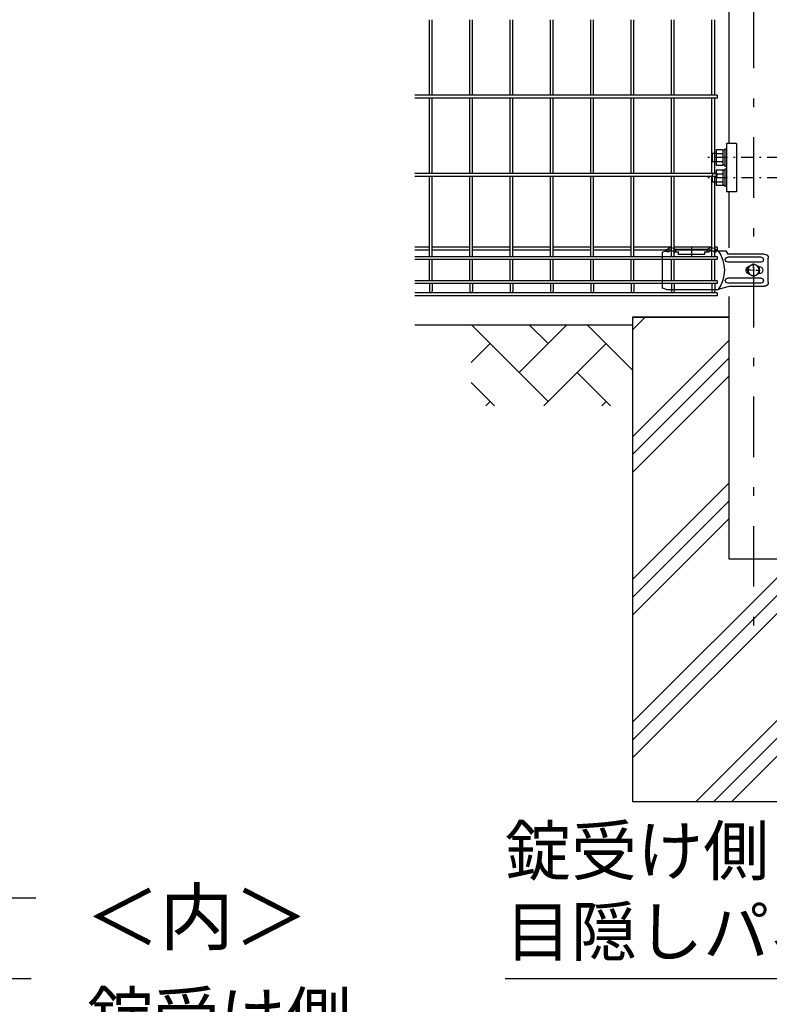
# Model space of a CAD drawing. Extents: x 8414 to 17324, y 107 to 6407.
# Drawn here: x 12372 to 13301, y 1562 to 2781 of the extents above; entities that cross this region are included whole.
import ezdxf
from ezdxf.enums import TextEntityAlignment as Align

# ---------------------------------------------------------------- set-up
doc = ezdxf.new("R2010")
doc.units = 0
doc.header["$LTSCALE"] = 15
doc.header["$MEASUREMENT"] = 0
doc.header["$PDMODE"] = 35
doc.linetypes.add('JIS_DASHDOT', pattern=[10.7, 5, -2.5, 0.7, -2.5])
doc.layers.get('0').update_dxf_attribs({"linetype": 'CONTINUOUS'})
doc.layers.get('DEFPOINTS').update_dxf_attribs({"linetype": 'CONTINUOUS'})
for name, color, linetype in [('2', 7, 'CONTINUOUS'), ('LAYER06', 7, 'CONTINUOUS'), ('NER', 30, 'CONTINUOUS'), ('ハッチング', 4, 'CONTINUOUS'), ('丁番', 3, 'CONTINUOUS'), ('外形線', 7, 'CONTINUOUS'), ('寸法線', 4, 'CONTINUOUS'), ('扉縦枠', 7, 'CONTINUOUS'), ('継手', 3, 'CONTINUOUS'), ('軸線', 2, 'JIS_DASHDOT')]:
    doc.layers.add(name, color=color, linetype=linetype)
doc.styles.get("Standard").update_dxf_attribs({"font": 'simplex.shx', "bigfont": 'bigfont.shx'})
doc.dimstyles.new('20', dxfattribs={"dimscale": 20, "dimtxt": 3, "dimasz": 2, "dimexe": 0.5, "dimexo": 0.5, "dimgap": 0.5, "dimtad": 1, "dimdsep": 46, "dimtxsty": 'Standard', "dimblk": 'OPEN30', "dimcen": 0, "dimclrd": 4, "dimclre": 4, "dimclrt": 2, "dimadec": 1, "dimazin": 2, "dimtfac": 1, "dimtix": 1, "dimtmove": 2, "dimatfit": 3, "dimldrblk": 'OPEN30', "dimfxl": 1, "dimtolj": 1, "dimtzin": 0, "dimarcsym": 0})
doc.dimstyles.new('20-10', dxfattribs={"dimscale": 20, "dimtxt": 3, "dimasz": 2, "dimexe": 0.5, "dimexo": 0.5, "dimgap": 0.5, "dimtad": 1, "dimlfac": 0.5, "dimdsep": 46, "dimtxsty": 'Standard', "dimblk": 'OPEN30', "dimcen": 0, "dimclrd": 4, "dimclre": 4, "dimclrt": 2, "dimadec": 1, "dimazin": 2, "dimtfac": 1, "dimtix": 1, "dimtmove": 2, "dimatfit": 3, "dimldrblk": 'OPEN30', "dimfxl": 1, "dimtolj": 1, "dimtzin": 0, "dimarcsym": 0})

# ---------------------------------------------------------------- blocks, each defined once
blk = doc.blocks.new('_Open30')
at = {"color": 0, "linetype": 'ByBlock', "lineweight": -2}
for p, q in [((-1, 0.268), (0, 0)), ((0, 0), (-1, -0.268)), ((0, 0), (-1, 0))]:
    blk.add_line(p, q, dxfattribs=at)
blk = doc.blocks.new('tu')
at = {"layer": '2', "color": 3, "linetype": 'Continuous'}
blk.add_line((7130, 4019.6), (7130, 4064.4), dxfattribs=at)
at = {"layer": 'LAYER06', "color": 3, "linetype": 'Continuous'}
for p, q in [((7063.5, 4066), (7051.4, 4066)), ((7063.5, 4064.6), (7063.5, 4067.6)), ((7063.5, 4064.6), (7063.5, 4067.6)), ((7065, 4064.6), (7063.5, 4064.6)), ((7078, 4064.6), (7073, 4064.6)), ((7074.5, 4067.6), (7113.5, 4067.6)), ((7074.5, 4064.6), (7074.5, 4067.6)), ((7078, 4064.6), (7078, 4061.6)), ((7078, 4061.6), (7110, 4061.6)), ((7094, 4070), (7094, 4059.3)), ((7115, 4064.6), (7110, 4064.6)), ((7110, 4061.6), (7110, 4064.6)), ((7113.5, 4064.6), (7113.5, 4067.6)), ((7123, 4064.6), (7124.5, 4064.6)), ((7124.5, 4064.6), (7124.5, 4067.6)), ((7125, 4066), (7130, 4064.4)), ((6998.7, 4027), (6998.7, 4057)), ((7007.7, 4058), (7049, 4058)), ((7007.7, 4052), (7049, 4052)), ((7017, 4050), (7010.1, 4046)), ((7017, 4050), (7010.1, 4046)), ((7017, 4044.7), (7017, 4050.3)), ((7023.9, 4046), (7017, 4050)), ((7023.9, 4046), (7017, 4050)), ((7014.3, 4042), (7008.7, 4042)), ((7010, 4046.5), (7010.9, 4046.5)), ((7010, 4037.5), (7010.9, 4037.5)), ((7010.1, 4046), (7010.1, 4038)), ((7010.1, 4046), (7010.1, 4038)), ((7010.1, 4038), (7017, 4034)), ((7010.1, 4038), (7017, 4034)), ((7015.7, 4042), (7018.4, 4042)), ((7017, 4040.7), (7017, 4043.4)), ((7017, 4039.3), (7017, 4033.7)), ((7017, 4034), (7023.9, 4038)), ((7017, 4034), (7023.9, 4038)), ((7019.7, 4042), (7025.3, 4042)), ((7023.9, 4038), (7023.9, 4046)), ((7023.9, 4038), (7023.9, 4046)), ((7007.7, 4032), (7049, 4032)), ((7007.7, 4026), (7049, 4026)), ((7045.9, 4022), (7003.7, 4022)), ((7045.9, 4022), (7060.9, 4018)), ((7125, 4018), (7060.9, 4018)), ((7125, 4018), (7130, 4019.6))]:
    blk.add_line(p, q, dxfattribs=at)
blk.add_circle((7017, 4042), 6.93, dxfattribs=at)
blk.add_circle((7017, 4042), 6.93, dxfattribs=at)
for centre, radius, start, end in [((7003.7, 4057), 5, 90, 180), ((7094.7, 4042), 41.5, 144.6755, 215.3245), ((7069, 4062.5), 7.5, 42.8347, 137.1667), ((7069, 4060.2), 6, 48.1895, 131.8105), ((7119, 4062.5), 7.5, 42.8333, 137.1653), ((7119, 4060.2), 6, 48.1895, 131.8105), ((7007.7, 4055), 3, 90, 270), ((7049, 4055), 3, 270, 90), ((7010, 4042), 4.5, 90, 270), ((7021.8, 4042), 4.5, 299.9976, 60.0024), ((7003.7, 4027), 5, 180, 270), ((7007.7, 4029), 3, 90, 270), ((7049, 4029), 3, 270, 90)]:
    blk.add_arc(centre, radius, start, end, dxfattribs=at)
at = {"layer": '継手'}
for p in [(7003.7, 4062), (7051.4, 4066)]:
    blk.add_line(p, (7048.8, 4062), dxfattribs=at)
blk = doc.blocks.new('*D29')
at = {"layer": 'DEFPOINTS', "color": 0, "transparency": 16777216}
for p in [(3571.2, 722.5), (3595.4, 398.6), (3595.4, 308.1)]:
    blk.add_point(p, dxfattribs=at)
at = {"layer": '寸法線', "color": 4, "lineweight": -2, "transparency": 16777216}
for p, q in [((3571.2, 712.5), (3571.2, 298.1)), ((3595.4, 388.6), (3595.4, 298.1)), ((3531.2, 308.1), (3491.2, 308.1)), ((3571.2, 308.1), (3595.4, 308.1)), ((3635.4, 308.1), (3675.4, 308.1))]:
    blk.add_line(p, q, dxfattribs=at)
at = {"layer": '寸法線', "color": 4, "lineweight": -2, "transparency": 16777216, "xscale": 40, "yscale": 40, "zscale": 40}
blk.add_blockref('_Open30', (3571.2, 308.1), dxfattribs=at)
at = {"layer": '寸法線', "color": 4, "lineweight": -2, "transparency": 16777216, "xscale": 40, "yscale": 40, "zscale": 40, "rotation": 180}
blk.add_blockref('_Open30', (3595.4, 308.1), dxfattribs=at)
at = {"layer": '寸法線', "color": 2, "transparency": 16777216, "insert": (3425.5, 338.1), "char_height": 60, "attachment_point": 5}
blk.add_mtext('\\A1;12.1', dxfattribs=at)
blk = doc.blocks.new('*D28')
at = {"layer": 'DEFPOINTS', "color": 0, "transparency": 16777216}
for p in [(3671.2, 722.5), (3595.4, 398.6), (3671.2, 308.1)]:
    blk.add_point(p, dxfattribs=at)
at = {"layer": '寸法線', "color": 4, "lineweight": -2, "transparency": 16777216}
for p, q in [((3671.2, 712.5), (3671.2, 298.1)), ((3595.4, 388.6), (3595.4, 298.1)), ((3555.4, 308.1), (3515.4, 308.1)), ((3595.4, 308.1), (3671.2, 308.1)), ((3711.2, 308.1), (3751.2, 308.1))]:
    blk.add_line(p, q, dxfattribs=at)
at = {"layer": '寸法線', "color": 4, "lineweight": -2, "transparency": 16777216, "xscale": 40, "yscale": 40, "zscale": 40}
blk.add_blockref('_Open30', (3595.4, 308.1), dxfattribs=at)
at = {"layer": '寸法線', "color": 4, "lineweight": -2, "transparency": 16777216, "xscale": 40, "yscale": 40, "zscale": 40, "rotation": 180}
blk.add_blockref('_Open30', (3671.2, 308.1), dxfattribs=at)
at = {"layer": '寸法線', "color": 2, "transparency": 16777216, "insert": (3815.5, 360.1), "char_height": 60, "attachment_point": 5}
blk.add_mtext('\\A1;37.9', dxfattribs=at)
blk = doc.blocks.new('*D30')
at = {"layer": 'DEFPOINTS', "color": 0, "transparency": 16777216}
for p in [(3595.4, 949.7), (3595.4, 941.6), (3621.2, 949.7)]:
    blk.add_point(p, dxfattribs=at)
at = {"layer": '寸法線', "color": 4, "lineweight": -2, "transparency": 16777216}
for p, q in [((3555.4, 941.6), (3515.4, 941.6)), ((3621.2, 941.6), (3595.4, 941.6)), ((3595.4, 939.7), (3595.4, 931.6)), ((3621.2, 939.7), (3621.2, 931.6)), ((3661.2, 941.6), (3701.2, 941.6))]:
    blk.add_line(p, q, dxfattribs=at)
at = {"layer": '寸法線', "color": 4, "lineweight": -2, "transparency": 16777216, "xscale": 40, "yscale": 40, "zscale": 40}
blk.add_blockref('_Open30', (3595.4, 941.6), dxfattribs=at)
at = {"layer": '寸法線', "color": 4, "lineweight": -2, "transparency": 16777216, "xscale": 40, "yscale": 40, "zscale": 40, "rotation": 180}
blk.add_blockref('_Open30', (3621.2, 941.6), dxfattribs=at)
at = {"layer": '寸法線', "color": 2, "transparency": 16777216, "insert": (3479, 981.6), "char_height": 60, "attachment_point": 5}
blk.add_mtext('\\A1;12.9', dxfattribs=at)
blk = doc.blocks.new('otosi')
at = {"color": 4, "linetype": 'ByBlock'}
for p, q in [((-40.67, -577.835), (-177.522, -577.835)), ((0.185, -577.835), (-16.67, -577.835))]:
    blk.add_line(p, q, dxfattribs=at)
at = {"layer": 'DEFPOINTS', "color": 4, "linetype": 'ByBlock'}
for p in [(-52.87, -100.097), (-52.87, -100.097), (47.13, -100.097), (47.13, -100.097), (47.13, -100.097), (-2.87, -141.636), (-46.725, -651.919), (-11.947, -663.254)]:
    blk.add_point(p, dxfattribs=at)
at = {"layer": '外形線', "color": 4}
for p, q in [((-108.385, -100.097), (-37.046, -100.097)), ((-50.051, -100.097), (-37.046, -100.097)), ((-37.046, -100.097), (-36.064, -98.003)), ((-32.586, -102.19), (-36.064, -98.003)), ((-32.586, -102.19), (-31.603, -100.097)), ((-31.603, -100.097), (-0.87, -100.097)), ((-31.603, -100.097), (102.456, -100.097)), ((-16.67, -577.835), (162.546, -577.835))]:
    blk.add_line(p, q, dxfattribs=at)
at = {"layer": '外形線'}
for p, q in [((-52.87, -100.097), (-52.87, -509.835)), ((47.13, -509.835), (47.13, -100.097)), ((47.13, -253.835), (47.13, -285.835)), ((49.13, -253.835), (47.13, -253.835)), ((49.13, -253.835), (49.13, -285.835)), ((57.43, -258.285), (49.13, -258.285)), ((57.43, -264.065), (49.13, -264.065)), ((57.43, -258.285), (49.43, -258.285)), ((57.43, -264.065), (49.43, -264.065)), ((57.43, -258.285), (57.43, -281.385)), ((57.43, -275.605), (49.13, -275.605)), ((57.43, -275.605), (49.43, -275.605)), ((49.13, -285.835), (47.13, -285.835)), ((57.43, -281.385), (49.13, -281.385)), ((57.43, -281.385), (49.43, -281.385)), ((47.13, -333.835), (47.13, -365.835)), ((49.13, -334.835), (47.13, -334.835)), ((49.13, -333.835), (49.13, -365.835)), ((57.43, -338.285), (49.13, -338.285)), ((57.43, -338.285), (49.43, -338.285)), ((57.43, -338.285), (57.43, -361.385)), ((57.43, -344.065), (49.13, -344.065)), ((57.43, -344.065), (49.43, -344.065)), ((57.43, -355.605), (49.13, -355.605)), ((57.43, -361.385), (49.13, -361.385)), ((57.43, -355.605), (49.43, -355.605)), ((57.43, -361.385), (49.43, -361.385)), ((49.13, -365.835), (47.13, -365.835)), ((-52.87, -509.835), (47.13, -509.835)), ((-40.67, -693.835), (-40.67, -509.835)), ((-16.67, -693.835), (-16.67, -509.835)), ((-48.67, -777.835), (-48.67, -577.835)), ((-46.27, -777.835), (-46.27, -577.835)), ((-11.07, -777.835), (-11.07, -577.835)), ((-8.67, -777.835), (-8.67, -577.835)), ((-40.67, -693.835), (-16.67, -693.835)), ((-36.67, -697.835), (-40.67, -693.835)), ((-20.67, -697.835), (-16.67, -693.835)), ((-36.67, -697.835), (-20.67, -697.835)), ((-8.67, -777.835), (-48.67, -777.835))]:
    blk.add_line(p, q, dxfattribs=at)
at = {"layer": '寸法線'}
blk.add_lwpolyline([(-52.87, -26), (47.13, -26), (47.13, 26), (-52.87, 26)], close=True, dxfattribs=at)
at = {"layer": '扉縦枠', "color": 4}
blk.add_line((-52.87, -509.835), (-40.67, -509.835), dxfattribs=at)
at = {"layer": '軸線'}
for p, q in [((-2.87, -547.951), (-2.87, 73.041)), ((-28.67, 46.237), (-28.67, 13.35)), ((-108.438, 0), (108.438, 0)), ((-31.37, 0), (-42.02, 0)), ((-30.02, 0), (-27.32, 0)), ((-28.67, -1.35), (-28.67, 1.35)), ((-25.97, 0), (-15.32, 0)), ((-28.67, -42.852), (-28.67, -13.35)), ((-28.67, -833.703), (-28.67, -100.097))]:
    blk.add_line(p, q, dxfattribs=at)
blk.add_circle((-28.67, 0), 12, dxfattribs=at)
at = {"color": 2, "char_height": 60}
for s, insert, attachment_point in [('錠受け側\\P扉縦枠', (171.938, -296.553), 7), ('\\A1;落とし棒', (-180.622, -335.641), 6), ('落とし受け', (144.994, -671.295), 7)]:
    blk.add_mtext(s, dxfattribs=dict(at, insert=insert, attachment_point=attachment_point))
at = {"layer": '外形線'}
for s, p in [('＜外＞', (-290.19, -60.26)), ('＜内＞', (307.86, -57.649))]:
    blk.add_text(s, height=67.5, dxfattribs=at).set_placement(p, align=Align.CENTER)
at = {"layer": '外形線', "insert": (385.304, -804.806), "char_height": 67.5, "width": 718.12, "attachment_point": 1}
blk.add_mtext('\\L落とし部', dxfattribs=at)
at = {"layer": '寸法線'}
for base, p1, p2, picture, middle in [((-28.67, -290.694), (-2.87, -282.598), (-28.67, -282.598), '*D30', (-145, -250.694)), ((-28.67, -924.203), (-52.87, -509.835), (-28.67, -833.703), '*D29', (-198.581, -894.203)), ((47.13, -924.203), (-28.67, -833.703), (47.13, -509.835), '*D28', (191.454, -872.23))]:
    dim = blk.add_linear_dim(base=base, p1=p1, p2=p2, dimstyle='20-10', dxfattribs=at)
    dim.commit()
    dim.dimension.update_dxf_attribs({"geometry": picture, "text_midpoint": middle, "dimtype": 128, "insert": (-3624.035, -1232.292)})
at = {"layer": '寸法線', "annotation_type": 0, "has_hookline": 1}
for points, hookline_direction, text_width in [([(47.13, -428.238), (121.938, -306.553), (161.938, -306.553)], 0, 272), ([(-40.67, -545.557), (-130.622, -375.641), (-170.622, -375.641)], 1, 272), ([(-10.779, -763.379), (94.994, -681.295), (134.994, -681.295)], 0, 340)]:
    blk.add_leader(points, dimstyle='20-10', dxfattribs=dict(at, hookline_direction=hookline_direction, text_width=text_width))

msp = doc.modelspace()

# ---------------------------------------------------------------- hatches: boundary and pattern name
at = {"layer": 'ハッチング', "linetype": 'Continuous'}
h = msp.add_hatch(dxfattribs=at)
h.set_pattern_fill('AR-HBONE', color=256, scale=0.5, style=0)
h.set_pattern_definition([(45, (8680.703, 620.263), (7e-15, 71.84205), [152.4, -50.8]), (135, (8716.624, 656.184), (7e-15, 71.84205), [152.4, -50.8])])
h.paths.add_polyline_path([(13131.897, 2303.219), (13131.897, 2403.219), (12931.897, 2403.219), (12931.897, 2303.219)])
h.paths.add_polyline_path([(14335.897, 2303.219), (14335.897, 2403.219), (13431.897, 2403.219), (13431.897, 2303.219)])
h.paths.add_polyline_path([(15471.897, 2303.219), (15471.897, 2403.219), (14535.896, 2403.219), (14535.896, 2303.219)])
h.paths.add_polyline_path([(15971.897, 2303.219), (15971.897, 2403.219), (15771.897, 2403.219), (15771.897, 2303.219)])
h = msp.add_hatch(dxfattribs=at)
h.set_pattern_fill('PLAST', color=256, scale=500, angle=45, style=0)
h.set_pattern_definition([(45, (14354, 83.98), (-88.3883, 88.3883), []), (45, (14342.95, 95.03), (-88.3883, 88.3883), []), (45, (14331.9, 106.08), (-88.3883, 88.3883), [])])
h.paths.add_polyline_path([(13431.897, 2413.219), (13312.147, 2413.219), (13312.147, 2113.219), (13251.647, 2113.219), (13251.647, 2413.219), (13131.897, 2413.219), (13131.897, 1813.219), (13431.897, 1813.219)])

# ---------------------------------------------------------------- linework, layer by layer
at = {"layer": 'NER'}
for p, q in [((12880.097, 2688.019), (12880.097, 2781.419)), ((12883.697, 2688.019), (12883.697, 2781.419)), ((12930.097, 2688.019), (12930.097, 2781.419)), ((12933.697, 2688.019), (12933.697, 2781.419)), ((12980.097, 2688.019), (12980.097, 2781.419)), ((12983.697, 2688.019), (12983.697, 2781.419)), ((13030.097, 2688.019), (13030.097, 2781.419)), ((13033.697, 2688.019), (13033.697, 2781.419)), ((13080.097, 2688.019), (13080.097, 2781.419)), ((13083.697, 2688.019), (13083.697, 2781.419)), ((13130.097, 2688.019), (13130.097, 2781.419)), ((13133.697, 2688.019), (13133.697, 2781.419)), ((13180.097, 2688.019), (13180.097, 2781.419)), ((13183.697, 2688.019), (13183.697, 2781.419)), ((13230.097, 2688.019), (13230.097, 2781.419)), ((13233.697, 2688.019), (13233.697, 2781.419)), ((13236.897, 2688.019), (12861.897, 2688.019)), ((13236.897, 2684.419), (12861.897, 2684.419)), ((12880.097, 2591.019), (12880.097, 2684.419)), ((12883.697, 2591.019), (12883.697, 2684.419)), ((12930.097, 2591.019), (12930.097, 2684.419)), ((12933.697, 2591.019), (12933.697, 2684.419)), ((12980.097, 2591.019), (12980.097, 2684.419)), ((12983.697, 2591.019), (12983.697, 2684.419)), ((13030.097, 2591.019), (13030.097, 2684.419)), ((13033.697, 2591.019), (13033.697, 2684.419)), ((13080.097, 2591.019), (13080.097, 2684.419)), ((13083.697, 2591.019), (13083.697, 2684.419)), ((13130.097, 2591.019), (13130.097, 2684.419)), ((13133.697, 2591.019), (13133.697, 2684.419)), ((13180.097, 2591.019), (13180.097, 2684.419)), ((13183.697, 2591.019), (13183.697, 2684.419)), ((13230.097, 2591.019), (13230.097, 2684.419)), ((13233.697, 2591.019), (13233.697, 2684.419)), ((13236.897, 2688.019), (13236.897, 2684.419)), ((13236.897, 2591.019), (12861.897, 2591.019)), ((13236.897, 2587.419), (12861.897, 2587.419)), ((12880.097, 2487.919), (12880.097, 2587.419)), ((12883.697, 2487.919), (12883.697, 2587.419)), ((12930.097, 2487.919), (12930.097, 2587.419)), ((12933.697, 2487.919), (12933.697, 2587.419)), ((12980.097, 2487.919), (12980.097, 2587.419)), ((12983.697, 2487.919), (12983.697, 2587.419)), ((13030.097, 2487.919), (13030.097, 2587.419)), ((13033.697, 2487.919), (13033.697, 2587.419)), ((13080.097, 2487.919), (13080.097, 2587.419)), ((13083.697, 2487.919), (13083.697, 2587.419)), ((13130.097, 2487.919), (13130.097, 2587.419)), ((13133.697, 2487.919), (13133.697, 2587.419)), ((13180.097, 2487.919), (13180.097, 2587.419)), ((13183.697, 2487.919), (13183.697, 2587.419)), ((13230.097, 2487.919), (13230.097, 2587.419)), ((13233.697, 2487.919), (13233.697, 2587.419)), ((13236.897, 2587.419), (13236.897, 2591.019)), ((12880.097, 2499.776), (12861.897, 2499.776)), ((12930.097, 2499.776), (12883.697, 2499.776)), ((12980.097, 2499.776), (12933.697, 2499.776)), ((13030.097, 2499.776), (12983.697, 2499.776)), ((13080.097, 2499.776), (13033.697, 2499.776)), ((13130.097, 2499.776), (13083.697, 2499.776)), ((13180.097, 2499.776), (13133.697, 2499.776)), ((13230.097, 2499.776), (13183.697, 2499.776)), ((13236.897, 2499.776), (13233.697, 2499.776)), ((13236.897, 2499.776), (13236.897, 2496.176)), ((12880.097, 2496.176), (12861.897, 2496.176)), ((13236.897, 2487.919), (12861.897, 2487.919)), ((12930.097, 2496.176), (12883.697, 2496.176)), ((12980.097, 2496.176), (12933.697, 2496.176)), ((13030.097, 2496.176), (12983.697, 2496.176)), ((13080.097, 2496.176), (13033.697, 2496.176)), ((13130.097, 2496.176), (13083.697, 2496.176)), ((13180.097, 2496.176), (13133.697, 2496.176)), ((13230.097, 2496.176), (13183.697, 2496.176)), ((13236.897, 2496.176), (13233.697, 2496.176)), ((13236.897, 2487.919), (13236.897, 2484.319)), ((13236.897, 2484.319), (12861.897, 2484.319)), ((12880.097, 2458.119), (12880.097, 2484.319)), ((12883.697, 2458.119), (12883.697, 2484.319)), ((12930.097, 2458.119), (12930.097, 2484.319)), ((12933.697, 2458.119), (12933.697, 2484.319)), ((12980.097, 2458.119), (12980.097, 2484.319)), ((12983.697, 2458.119), (12983.697, 2484.319)), ((13030.097, 2458.119), (13030.097, 2484.319)), ((13033.697, 2458.119), (13033.697, 2484.319)), ((13080.097, 2458.119), (13080.097, 2484.319)), ((13083.697, 2458.119), (13083.697, 2484.319)), ((13130.097, 2458.119), (13130.097, 2484.319)), ((13133.697, 2458.119), (13133.697, 2484.319)), ((13180.097, 2458.119), (13180.097, 2484.319)), ((13183.697, 2458.119), (13183.697, 2484.319)), ((13230.097, 2458.119), (13230.097, 2484.319)), ((13233.697, 2458.119), (13233.697, 2484.319)), ((13236.897, 2458.119), (12861.897, 2458.119)), ((13236.897, 2454.519), (12861.897, 2454.519)), ((12880.097, 2454.519), (12880.097, 2445.018)), ((12883.697, 2454.519), (12883.697, 2445.018)), ((12930.097, 2454.519), (12930.097, 2445.018)), ((12933.697, 2454.519), (12933.697, 2445.018)), ((12980.097, 2454.519), (12980.097, 2445.018)), ((12983.697, 2454.519), (12983.697, 2445.018)), ((13030.097, 2454.519), (13030.097, 2445.018)), ((13033.697, 2454.519), (13033.697, 2445.018)), ((13080.097, 2454.519), (13080.097, 2445.018)), ((13083.697, 2454.519), (13083.697, 2445.018)), ((13130.097, 2454.519), (13130.097, 2445.018)), ((13133.697, 2454.519), (13133.697, 2445.018)), ((13180.097, 2454.519), (13180.097, 2445.018)), ((13183.697, 2454.519), (13183.697, 2445.018)), ((13230.097, 2454.519), (13230.097, 2445.018)), ((13233.697, 2454.519), (13233.697, 2445.018)), ((13236.897, 2458.119), (13236.897, 2454.519)), ((13236.897, 2443.219), (12861.897, 2443.219)), ((13236.897, 2443.219), (12861.897, 2443.219)), ((13236.897, 2439.619), (12861.897, 2439.619)), ((13236.897, 2443.219), (13236.897, 2439.619))]:
    msp.add_line(p, q, dxfattribs=at)
for centre in [(12881.897, 2445.018), (12931.897, 2445.018), (12981.897, 2445.018), (13031.897, 2445.018), (13081.897, 2445.018), (13131.897, 2445.018), (13181.897, 2445.018), (13231.897, 2445.018)]:
    msp.add_arc(centre, 1.8, 180, 0, dxfattribs=at)
at = {"layer": '丁番'}
for p, q in [((13230.77, 2615.689), (13230.77, 2605.689)), ((13235.77, 2615.689), (13230.77, 2615.689)), ((13235.77, 2600.874), (13235.77, 2620.504)), ((13235.77, 2620.504), (13243.77, 2620.504)), ((13235.77, 2615.596), (13243.77, 2615.596)), ((13243.77, 2620.504), (13243.77, 2600.874)), ((13246.27, 2619.889), (13243.77, 2619.889)), ((13246.27, 2621.189), (13246.27, 2600.189)), ((13248.27, 2621.189), (13246.27, 2621.189)), ((13230.77, 2605.689), (13235.77, 2605.689)), ((13235.77, 2605.781), (13243.77, 2605.781)), ((13243.77, 2600.874), (13235.77, 2600.874)), ((13243.77, 2601.489), (13246.27, 2601.489)), ((13246.27, 2600.189), (13248.27, 2600.189)), ((13235.77, 2590.689), (13230.77, 2590.689)), ((13230.77, 2590.689), (13230.77, 2580.689)), ((13235.77, 2595.504), (13243.77, 2595.504)), ((13235.77, 2575.874), (13235.77, 2595.504)), ((13235.77, 2590.596), (13243.77, 2590.596)), ((13243.77, 2595.504), (13243.77, 2575.874)), ((13246.27, 2594.889), (13243.77, 2594.889)), ((13248.27, 2596.189), (13246.27, 2596.189)), ((13246.27, 2596.189), (13246.27, 2575.189)), ((13230.77, 2580.689), (13235.77, 2580.689)), ((13235.77, 2580.781), (13243.77, 2580.781)), ((13243.77, 2575.874), (13235.77, 2575.874)), ((13243.77, 2576.489), (13246.27, 2576.489)), ((13246.27, 2575.189), (13248.27, 2575.189))]:
    msp.add_line(p, q, dxfattribs=at)
at = {"layer": '外形線'}
for p, q in [((13251.647, 2769.719), (13251.647, 3123.719)), ((13251.647, 2628.219), (13251.647, 2960.225)), ((13260.755, 2628.219), (13248.283, 2628.219)), ((13248.283, 2628.219), (13248.283, 2568.219)), ((13260.755, 2628.219), (13260.755, 2568.219)), ((13260.755, 2568.219), (13248.283, 2568.219)), ((13251.647, 2498.719), (13251.647, 2568.219)), ((13251.647, 2113.219), (13251.647, 2438.719)), ((13131.897, 2403.219), (12861.897, 2403.219)), ((13131.897, 2413.219), (13131.897, 1813.219)), ((13131.897, 2413.219), (13251.647, 2413.219)), ((13251.647, 2413.219), (13131.897, 2413.219)), ((13312.147, 2113.219), (13251.647, 2113.219)), ((13131.897, 1813.219), (13431.897, 1813.219))]:
    msp.add_line(p, q, dxfattribs=at)
at = {"layer": '軸線'}
msp.add_line((13281.897, 4240.78), (13281.897, 2017.284), dxfattribs=at)
at = {"layer": '軸線', "ltscale": 0.2}
for p, q in [((13345.932, 2610.719), (13218.634, 2610.719)), ((13345.989, 2585.719), (13218.691, 2585.719))]:
    msp.add_line(p, q, dxfattribs=at)

# ---------------------------------------------------------------- block references
msp.add_blockref('otosi', (12284.075, 1693.992))
at = {"layer": '継手', "xscale": -1}
msp.add_blockref('tu', (20298.903, -1570.792), dxfattribs=at)

# ---------------------------------------------------------------- texts
at = {"layer": '寸法線', "color": 2, "insert": (12973.931, 1603.385), "char_height": 60, "attachment_point": 7}
msp.add_mtext('錠受け側\\P目隠しパネル', dxfattribs=at)

# ---------------------------------------------------------------- leaders
at = {"layer": '寸法線', "annotation_type": 0, "has_hookline": 1, "hookline_direction": 1}
for points, text_width in [([(14520.738, 3224.395), (13630.867, 1432.675), (13590.867, 1432.675)], 408), ([(14288.395, 3147.676), (13431.931, 1593.385), (13391.931, 1593.385)], 408), ([(14731.257, 3128.614), (13773.522, 1260.269), (13733.522, 1260.269)], 560)]:
    msp.add_leader(points, dimstyle='20', override={"dimgap": 0.5, "dimtad": 1}, dxfattribs=dict(at, text_width=text_width))

doc.saveas('drawing.dxf')
